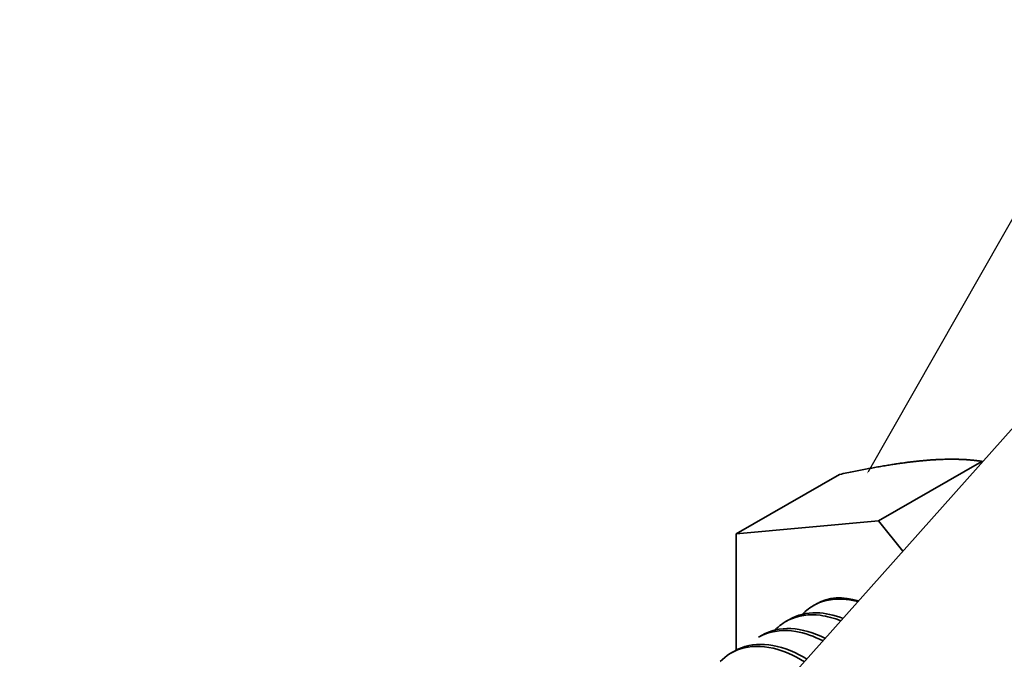
# Model space of a CAD drawing. Units: millimetres. Extents: x 1766 to 6221, y 1345 to 4495.
# Drawn here: x 4061 to 4125, y 2464 to 2505 of the extents above; entities that cross this region are included whole.
import ezdxf
from ezdxf import colors
from ezdxf.entities.mleader import LeaderData, LeaderLine
from ezdxf.math import Vec2, Vec3

# ---------------------------------------------------------------- set-up
doc = ezdxf.new("R2010")
doc.units = ezdxf.units.MM
doc.layers.add('Visible', color=7, linetype='Continuous', lineweight=35)
doc.layers.add('размеры', color=7, linetype='Continuous', lineweight=18)
doc.styles.get("Standard").update_dxf_attribs({"font": 'arial.ttf'})

msp = doc.modelspace()

# ---------------------------------------------------------------- linework, layer by layer
at = {"layer": 'Visible', "extrusion": (-0.707107, -0.407196, 0.578093)}
for p, q in [((4146.709, 2502.995, 117.776), (4056.199, 2401.418, -64.482)), ((4123.107, 2476.579, -242.118), (4116.433, 2472.735, -236.662)), ((4113.915, 2475.736, -253.956), (4107.241, 2471.893, -248.499)), ((4107.241, 2471.893, -248.499), (4116.433, 2472.735, -236.662)), ((4116.433, 2472.735, -236.662), (4118.005, 2470.781, -236.116)), ((4107.241, 2464.398, -253.778), (4107.241, 2471.893, -248.499)), ((4112.441, 2467.396, -245.306), (4112.22, 2467.269, -245.126)), ((4110.674, 2466.378, -243.861), (4110.453, 2466.251, -243.681)), ((4108.906, 2465.36, -242.416), (4108.685, 2465.233, -242.235)), ((4107.138, 2464.342, -240.971), (4106.917, 2464.215, -240.79))]:
    msp.add_line(p, q, dxfattribs=at)
msp.add_arc((-77.964, 2571.842, -4054.457), 8, 148.26227, 180, dxfattribs=at)
at = {"layer": 'Visible'}
for points, weights in [([(4113.915, 2475.736, -253.956), (4117.199, 2476.435, -251.455), (4119.332, 2476.63, -248.708)], [1.70731703596, 1.83937846828, 1.83937846828]), ([(4119.332, 2476.63, -248.708), (4121.465, 2476.826, -245.961), (4123.107, 2476.579, -242.118)], [1.83937846828, 1.83937846828, 1.70731703596]), ([(4123.107, 2476.579, -242.118), (4123.126, 2476.564, -242.117), (4123.144, 2476.55, -242.116)], [1.70731703596, 1.70800930295, 1.70869794107])]:
    msp.add_rational_spline(points, weights, degree=2, dxfattribs=at)
for points, knots in [([(4111.512, 2466.709, -246.263), (4111.747, 2466.956, -245.848), (4112.013, 2467.16, -245.425), (4112.863, 2467.613, -244.194), (4113.513, 2467.738, -243.401), (4114.51, 2467.662, -242.362), (4114.806, 2467.61, -242.073), (4115.107, 2467.53, -241.797)], [-0.3874443, -0.3874443, -0.3874443, -0.3874443, -0.3065835, -0.3065835, -0.1531476, -0.1531476, -0.090469, -0.090469, -0.090469, -0.090469]), ([(4109.745, 2465.691, -244.818), (4110.006, 2465.966, -244.356), (4110.305, 2466.187, -243.884), (4111.23, 2466.638, -242.573), (4111.921, 2466.738, -241.752), (4113.102, 2466.59, -240.559), (4113.55, 2466.471, -240.149), (4114.003, 2466.29, -239.774)], [-2.9058989, -2.9058989, -2.9058989, -2.9058989, -2.8162037, -2.8162037, -2.6567364, -2.6567364, -2.5643385, -2.5643385, -2.5643385, -2.5643385]), ([(4114.145, 2466.449, -240.021), (4113.554, 2466.675, -240.516), (4112.975, 2466.795, -241.069), (4111.777, 2466.817, -242.363), (4111.184, 2466.672, -243.109), (4110.674, 2466.378, -243.861)], [-66.498019, -66.498019, -66.498019, -66.498019, -66.377413, -66.377413, -66.2341287, -66.2341287, -66.2341287, -66.2341287]), ([(4112.994, 2465.158, -238.083), (4112.233, 2465.539, -238.661), (4111.479, 2465.752, -239.344), (4110.08, 2465.815, -240.831), (4109.446, 2465.671, -241.619), (4108.906, 2465.36, -242.416)], [-64.0176725, -64.0176725, -64.0176725, -64.0176725, -63.8631151, -63.8631151, -63.7109996, -63.7109996, -63.7109996, -63.7109996]), ([(4108.685, 2465.233, -242.235), (4108.797, 2465.297, -242.069), (4108.914, 2465.355, -241.903), (4109.644, 2465.659, -240.903), (4110.345, 2465.724, -240.093), (4111.667, 2465.501, -238.798), (4112.256, 2465.297, -238.289), (4112.847, 2464.993, -237.846)], [-5.3456187, -5.3456187, -5.3456187, -5.3456187, -5.314084, -5.314084, -5.1555087, -5.1555087, -5.0359635, -5.0359635, -5.0359635, -5.0359635]), ([(4106.209, 2463.655, -241.927), (4106.574, 2464.04, -241.281), (4107.013, 2464.317, -240.618), (4108.143, 2464.681, -239.14), (4108.859, 2464.696, -238.348), (4110.284, 2464.369, -237.008), (4110.97, 2464.073, -236.452), (4111.651, 2463.651, -235.994)], [-7.9270381, -7.9270381, -7.9270381, -7.9270381, -7.8021216, -7.8021216, -7.6445122, -7.6445122, -7.5066199, -7.5066199, -7.5066199, -7.5066199]), ([(4111.803, 2463.821, -236.222), (4111.637, 2463.922, -236.335), (4111.47, 2464.016, -236.455), (4110.54, 2464.494, -237.152), (4109.783, 2464.719, -237.83), (4108.353, 2464.806, -239.335), (4107.696, 2464.663, -240.148), (4107.138, 2464.342, -240.971)], [-61.5258464, -61.5258464, -61.5258464, -61.5258464, -61.4918049, -61.4918049, -61.3363634, -61.3363634, -61.1787678, -61.1787678, -61.1787678, -61.1787678])]:
    msp.add_open_spline(points, degree=3, knots=knots, dxfattribs=at)
msp.add_open_spline([(4107.887, 2464.575, -243.534), (4107.916, 2464.608, -243.481), (4107.946, 2464.641, -243.427), (4107.977, 2464.673, -243.373)], degree=3, dxfattribs=at)

# ---------------------------------------------------------------- leaders
at = {"layer": 'размеры'}
ml = msp.add_multileader_mtext('Standard', dxfattribs=at)
ml.set_content('4', color=256)
ml.set_leader_properties()
ml.build(insert=Vec2(0, 0))
ml.multileader.update_dxf_attribs({"text_right_attachment_type": 6, "dogleg_length": 29.08, "arrow_head_size": 0.18})
ctx = ml.context
ctx.base_point, ctx.char_height, ctx.arrow_head_size, ctx.landing_gap_size, ctx.plane_origin = Vec3(4204.488, 2580.459, -251.518), 50, 0.18, 0.09, Vec3(4132.847, 2510.97, -251.518)
ctx.right_attachment = 6
notes = []
notes.append((ctx, [(1, (1, 1, 0), (4175.408, 2580.459, -251.518), (1, 0), 29.08, [(0, [(4115.684, 2475.779, -251.518)], 0, [])])]))
ctx.mtext.insert, ctx.mtext.flow_direction = Vec3(4204.578, 2605.459, -251.518), 5
for ctx, leaders in notes:
    for number, flags, end, landing, length, lines in leaders:
        leader = LeaderData()
        leader.index, (leader.has_last_leader_line, leader.has_dogleg_vector, leader.attachment_direction) = number, flags
        leader.last_leader_point, leader.dogleg_vector, leader.dogleg_length = Vec3(end), Vec3(landing), length
        for number, points, colour, breaks in lines:
            line = LeaderLine()
            line.index, line.vertices, line.color, line.breaks = number, Vec3.list(points), colors.encode_raw_color(colour), breaks
            leader.lines.append(line)
        ctx.leaders.append(leader)

doc.saveas('drawing.dxf')
